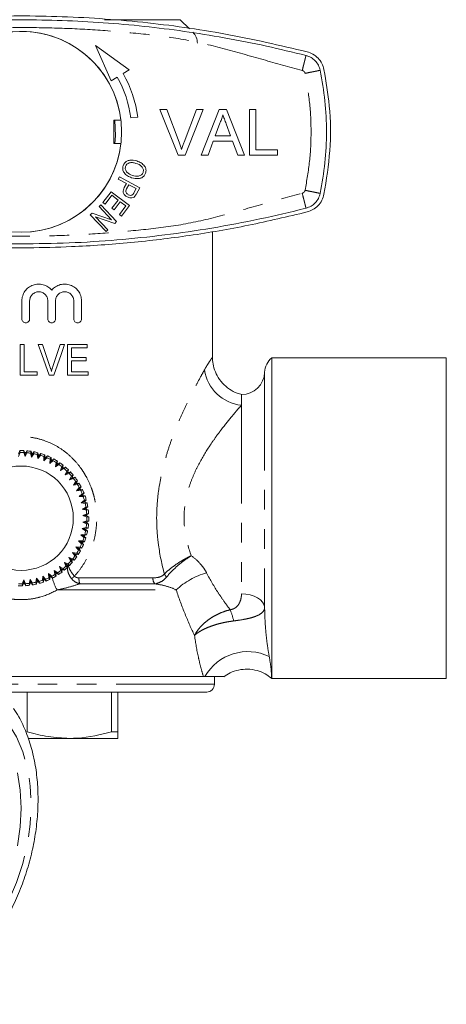
# Model space of a CAD drawing. Units: millimetres. Extents: x 127 to 249, y 12 to 280.
# Drawn here: x 221 to 249, y 13 to 77 of the extents above; entities that cross this region are included whole.
import ezdxf

# ---------------------------------------------------------------- set-up
doc = ezdxf.new("R2010")
doc.units = ezdxf.units.MM
doc.linetypes.add('PHANTOM', pattern=[12.7, 6.35, -1.27, 1.27, -1.27, 1.27, -1.27])

msp = doc.modelspace()

# ---------------------------------------------------------------- linework, layer by layer
at = {"color": 8, "linetype": 'PHANTOM', "lineweight": 0}
for p, q in [((231.433, 76.83), (226.53, 76.83)), ((236.89, 54.018), (236.89, 38.798)), ((235.391, 51.883), (235.391, 39.682)), ((222.333, 48.667), (222.243, 48.679)), ((223.54, 48.097), (223.459, 48.138)), ((224.505, 47.182), (224.444, 47.242)), ((225.28, 45.587), (225.264, 45.734)), ((224.402, 41.804), (224.461, 41.87)), ((222.992, 40.749), (223.074, 40.778)), ((221.72, 40.362), (221.808, 40.363)), ((224.879, 40.713), (229.659, 40.713)), ((224.935, 40.322), (229.788, 40.322)), ((223.465, 39.932), (231.168, 39.932)), ((233.64, 33.822), (219.308, 33.822))]:
    msp.add_line(p, q, dxfattribs=at)
at = {"color": 7, "linetype": 'Continuous', "lineweight": 15}
for p, q in [((232.034, 76.228), (231.433, 76.83)), ((228.132, 73.576), (225.942, 75.17)), ((225.942, 75.17), (226.964, 72.871)), ((227.741, 73.34), (228.132, 73.576)), ((226.964, 72.871), (227.355, 73.107)), ((230.105, 71.01), (230.554, 71.01)), ((231.29, 68.072), (230.105, 71.01)), ((230.554, 71.01), (231.354, 68.905)), ((231.674, 68.905), (232.475, 71.01)), ((232.924, 71.01), (231.739, 68.072)), ((232.475, 71.01), (232.924, 71.01)), ((232.789, 68.072), (233.955, 71.01)), ((233.955, 71.01), (234.423, 71.01)), ((234.423, 71.01), (235.589, 68.072)), ((235.903, 71.01), (236.317, 71.01)), ((235.903, 68.072), (235.903, 71.01)), ((236.317, 71.01), (236.317, 68.411)), ((227.597, 70.323), (227.14, 70.323)), ((227.14, 70.323), (227.14, 68.823)), ((228.234, 70.47), (228.68, 70.527)), ((233.988, 70.129), (233.688, 69.315)), ((234.691, 69.315), (234.405, 70.087)), ((227.14, 68.823), (227.597, 68.823)), ((233.563, 68.976), (233.229, 68.072)), ((234.815, 68.976), (233.563, 68.976)), ((233.688, 69.315), (234.691, 69.315)), ((235.15, 68.072), (234.815, 68.976)), ((236.317, 68.411), (237.711, 68.411)), ((237.711, 68.411), (237.711, 68.072)), ((231.739, 68.072), (231.29, 68.072)), ((233.229, 68.072), (232.789, 68.072)), ((235.589, 68.072), (235.15, 68.072)), ((237.711, 68.072), (235.903, 68.072)), ((227.42, 66.518), (227.494, 66.656)), ((227.955, 66.233), (227.42, 66.518)), ((227.494, 66.656), (228.809, 65.954)), ((226.424, 64.99), (226.959, 65.698)), ((226.959, 65.698), (228.15, 64.798)), ((227.811, 65.964), (227.955, 66.233)), ((228.11, 66.15), (227.965, 65.879)), ((228.58, 65.899), (228.11, 66.15)), ((228.437, 65.631), (228.58, 65.899)), ((228.809, 65.954), (228.598, 65.56)), ((226.564, 64.884), (226.424, 64.99)), ((227.005, 65.466), (226.564, 64.884)), ((227.41, 65.16), (227.005, 65.466)), ((227.013, 64.636), (227.41, 65.16)), ((227.55, 65.054), (227.153, 64.53)), ((227.914, 64.778), (227.55, 65.054)), ((226.178, 64.738), (226.286, 64.841)), ((226.987, 63.889), (226.178, 64.738)), ((226.286, 64.841), (227.315, 63.76)), ((227.153, 64.53), (227.013, 64.636)), ((227.491, 64.218), (227.914, 64.778)), ((228.15, 64.798), (227.631, 64.112)), ((225.613, 64.2), (225.729, 64.311)), ((226.642, 63.12), (225.613, 64.2)), ((225.729, 64.311), (226.987, 63.889)), ((225.943, 64.071), (226.751, 63.223)), ((227.199, 63.65), (225.943, 64.071)), ((227.315, 63.76), (227.199, 63.65)), ((227.631, 64.112), (227.491, 64.218)), ((226.751, 63.223), (226.642, 63.12)), ((233.515, 54.976), (233.515, 63.125)), ((221.188, 57.468), (221.188, 58.633)), ((221.689, 58.633), (221.689, 57.468)), ((222.865, 57.468), (222.865, 58.633)), ((223.366, 58.633), (223.366, 57.468)), ((224.542, 57.468), (224.542, 58.633)), ((225.043, 58.633), (225.043, 57.468)), ((221.339, 55.822), (221.083, 55.822)), ((221.083, 55.822), (221.083, 53.822)), ((221.339, 54.053), (221.339, 55.822)), ((222.519, 55.822), (222.24, 55.822)), ((223.952, 55.822), (223.673, 55.822)), ((224.134, 55.822), (224.134, 53.822)), ((225.416, 55.822), (224.134, 55.822)), ((224.391, 55.592), (225.416, 55.592)), ((224.391, 54.976), (224.391, 55.592)), ((225.416, 55.592), (225.416, 55.822)), ((225.339, 54.976), (224.391, 54.976)), ((225.339, 54.745), (225.339, 54.976)), ((248.64, 54.947), (237.357, 54.947)), ((237.357, 34.197), (237.357, 54.947)), ((248.64, 54.947), (248.64, 34.197)), ((224.391, 54.745), (225.339, 54.745)), ((224.391, 54.053), (224.391, 54.745)), ((221.083, 53.822), (222.186, 53.822)), ((222.186, 54.053), (221.339, 54.053)), ((222.186, 53.822), (222.186, 54.053)), ((222.957, 53.822), (223.261, 53.822)), ((224.134, 53.822), (225.468, 53.822)), ((225.468, 54.053), (224.391, 54.053)), ((225.468, 53.822), (225.468, 54.053)), ((235.391, 52.572), (235.391, 51.883)), ((221.05, 48.946), (220.967, 48.719)), ((220.973, 48.569), (221.066, 48.822)), ((221.066, 48.822), (221.05, 48.946)), ((221.323, 48.944), (221.305, 48.819)), ((221.305, 48.819), (221.392, 48.564)), ((221.401, 48.714), (221.323, 48.944)), ((221.452, 48.818), (221.364, 48.824)), ((221.392, 48.564), (221.51, 48.806)), ((221.392, 48.564), (221.401, 48.714)), ((221.508, 48.932), (221.401, 48.714)), ((221.51, 48.806), (221.508, 48.932)), ((221.779, 48.901), (221.748, 48.779)), ((221.748, 48.779), (221.808, 48.516)), ((221.833, 48.664), (221.779, 48.901)), ((221.894, 48.762), (221.807, 48.777)), ((221.808, 48.516), (221.951, 48.744)), ((221.808, 48.516), (221.833, 48.664)), ((221.962, 48.87), (221.833, 48.664)), ((221.951, 48.744), (221.962, 48.87)), ((222.228, 48.81), (222.184, 48.692)), ((222.184, 48.692), (222.216, 48.425)), ((222.216, 48.425), (222.383, 48.637)), ((222.216, 48.425), (222.257, 48.569)), ((222.257, 48.569), (222.228, 48.81)), ((222.328, 48.661), (222.243, 48.684)), ((222.406, 48.76), (222.257, 48.569)), ((222.383, 48.637), (222.406, 48.76)), ((222.665, 48.673), (222.609, 48.561)), ((222.609, 48.561), (222.613, 48.291)), ((222.613, 48.291), (222.801, 48.485)), ((222.613, 48.291), (222.668, 48.431)), ((222.668, 48.431), (222.665, 48.673)), ((222.749, 48.514), (222.667, 48.547)), ((222.837, 48.605), (222.668, 48.431)), ((222.801, 48.485), (222.837, 48.605)), ((223.085, 48.491), (223.018, 48.385)), ((223.063, 48.25), (223.085, 48.491)), ((223.018, 48.385), (222.994, 48.117)), ((222.994, 48.117), (223.2, 48.29)), ((222.994, 48.117), (223.063, 48.25)), ((223.249, 48.405), (223.063, 48.25)), ((223.152, 48.324), (223.074, 48.365)), ((223.2, 48.29), (223.249, 48.405)), ((223.406, 48.168), (223.354, 47.904)), ((223.354, 47.904), (223.578, 48.054)), ((223.354, 47.904), (223.437, 48.029)), ((223.484, 48.267), (223.406, 48.168)), ((223.437, 48.029), (223.484, 48.267)), ((223.638, 48.164), (223.437, 48.029)), ((223.533, 48.093), (223.46, 48.142)), ((223.578, 48.054), (223.638, 48.164)), ((223.769, 47.911), (223.69, 47.654)), ((223.857, 48.001), (223.769, 47.911)), ((223.786, 47.77), (223.857, 48.001)), ((224, 47.883), (223.786, 47.77)), ((223.888, 47.824), (223.82, 47.88)), ((223.928, 47.78), (224, 47.883)), ((223.69, 47.654), (223.928, 47.78)), ((223.69, 47.654), (223.786, 47.77)), ((224.104, 47.618), (223.998, 47.371)), ((223.998, 47.371), (224.106, 47.476)), ((223.998, 47.371), (224.248, 47.471)), ((224.201, 47.699), (224.104, 47.618)), ((224.106, 47.476), (224.201, 47.699)), ((224.331, 47.566), (224.106, 47.476)), ((224.213, 47.519), (224.151, 47.582)), ((224.248, 47.471), (224.331, 47.566)), ((224.406, 47.292), (224.275, 47.057)), ((224.275, 47.057), (224.393, 47.15)), ((224.393, 47.15), (224.511, 47.362)), ((224.626, 47.216), (224.393, 47.15)), ((224.511, 47.362), (224.406, 47.292)), ((224.504, 47.181), (224.449, 47.251)), ((224.534, 47.13), (224.626, 47.216)), ((224.275, 47.057), (224.534, 47.13)), ((224.673, 46.936), (224.518, 46.715)), ((224.518, 46.715), (224.644, 46.796)), ((224.518, 46.715), (224.783, 46.762)), ((224.644, 46.796), (224.784, 46.994)), ((224.883, 46.837), (224.644, 46.796)), ((224.784, 46.994), (224.673, 46.936)), ((224.9, 46.553), (224.723, 46.35)), ((224.783, 46.762), (224.883, 46.837)), ((224.858, 46.417), (225.017, 46.6)), ((225.017, 46.6), (224.9, 46.553)), ((224.723, 46.35), (224.858, 46.417)), ((224.723, 46.35), (224.992, 46.369)), ((225.1, 46.434), (224.858, 46.417)), ((225.087, 46.149), (224.889, 45.966)), ((224.889, 45.966), (225.03, 46.018)), ((224.889, 45.966), (225.159, 45.956)), ((224.973, 46.425), (224.934, 46.504)), ((224.992, 46.369), (225.1, 46.434)), ((225.03, 46.018), (225.208, 46.184)), ((225.272, 46.01), (225.03, 46.018)), ((225.208, 46.184), (225.087, 46.149)), ((225.159, 45.956), (225.272, 46.01)), ((225.23, 45.728), (225.015, 45.567)), ((225.015, 45.567), (225.16, 45.604)), ((225.015, 45.567), (225.281, 45.529)), ((225.328, 45.294), (225.097, 45.156)), ((225.16, 45.604), (225.354, 45.749)), ((225.4, 45.57), (225.16, 45.604)), ((225.354, 45.749), (225.23, 45.728)), ((225.246, 45.178), (225.454, 45.303)), ((225.275, 45.588), (225.253, 45.673)), ((225.281, 45.529), (225.4, 45.57)), ((225.454, 45.303), (225.328, 45.294)), ((225.097, 45.156), (225.246, 45.178)), ((225.097, 45.156), (225.358, 45.091)), ((225.381, 44.853), (225.137, 44.739)), ((225.137, 44.739), (225.287, 44.746)), ((225.137, 44.739), (225.389, 44.647)), ((225.481, 45.119), (225.246, 45.178)), ((225.287, 44.746), (225.506, 44.848)), ((225.514, 44.662), (225.287, 44.746)), ((225.358, 45.091), (225.481, 45.119)), ((225.506, 44.848), (225.381, 44.853)), ((225.389, 44.647), (225.514, 44.662)), ((225.395, 44.706), (225.392, 44.794)), ((225.347, 43.965), (225.084, 43.905)), ((225.387, 44.408), (225.132, 44.321)), ((225.132, 44.321), (225.374, 44.202)), ((225.132, 44.321), (225.282, 44.311)), ((225.282, 44.311), (225.511, 44.39)), ((225.5, 44.205), (225.282, 44.311)), ((225.468, 43.934), (225.347, 43.965)), ((225.374, 44.202), (225.5, 44.205)), ((225.386, 44.26), (225.392, 44.349)), ((225.511, 44.39), (225.387, 44.408)), ((225.26, 43.529), (224.993, 43.496)), ((224.993, 43.496), (225.205, 43.33)), ((224.993, 43.496), (225.137, 43.456)), ((225.084, 43.905), (225.312, 43.762)), ((225.084, 43.905), (225.232, 43.88)), ((225.137, 43.456), (225.378, 43.485)), ((225.328, 43.306), (225.137, 43.456)), ((225.205, 43.33), (225.328, 43.306)), ((225.228, 43.384), (225.252, 43.47)), ((225.232, 43.88), (225.468, 43.934)), ((225.437, 43.751), (225.232, 43.88)), ((225.378, 43.485), (225.26, 43.529)), ((225.312, 43.762), (225.437, 43.751)), ((225.33, 43.818), (225.345, 43.906)), ((224.953, 42.695), (224.685, 42.719)), ((224.685, 42.719), (224.857, 42.512)), ((224.685, 42.719), (224.818, 42.649)), ((225.128, 43.104), (224.859, 43.099)), ((224.859, 43.099), (225.052, 42.912)), ((224.859, 43.099), (224.999, 43.044)), ((225.059, 42.628), (224.953, 42.695)), ((224.999, 43.044), (225.241, 43.048)), ((225.173, 42.875), (224.999, 43.044)), ((225.052, 42.912), (225.173, 42.875)), ((225.082, 42.964), (225.114, 43.046)), ((225.241, 43.048), (225.128, 43.104)), ((224.736, 42.307), (224.472, 42.358)), ((224.472, 42.358), (224.622, 42.135)), ((224.472, 42.358), (224.596, 42.275)), ((224.732, 42.074), (224.596, 42.275)), ((224.596, 42.275), (224.834, 42.229)), ((224.622, 42.135), (224.732, 42.074)), ((224.661, 42.179), (224.71, 42.253)), ((224.834, 42.229), (224.736, 42.307)), ((224.818, 42.649), (225.059, 42.628)), ((224.973, 42.463), (224.818, 42.649)), ((224.857, 42.512), (224.973, 42.463)), ((224.892, 42.56), (224.933, 42.639)), ((223.86, 41.306), (223.624, 41.437)), ((223.624, 41.437), (223.698, 41.178)), ((223.624, 41.437), (223.717, 41.32)), ((224.186, 41.608), (223.938, 41.714)), ((223.938, 41.714), (224.039, 41.464)), ((223.938, 41.714), (224.043, 41.607)), ((224.039, 41.464), (224.134, 41.382)), ((224.134, 41.382), (224.043, 41.607)), ((224.043, 41.607), (224.266, 41.512)), ((224.087, 41.499), (224.15, 41.562)), ((224.095, 41.478), (224.171, 41.552)), ((224.266, 41.512), (224.186, 41.608)), ((224.479, 41.943), (224.222, 42.022)), ((224.222, 42.022), (224.348, 41.784)), ((224.222, 42.022), (224.337, 41.927)), ((224.337, 41.927), (224.569, 41.855)), ((224.451, 41.712), (224.337, 41.927)), ((224.348, 41.784), (224.451, 41.712)), ((224.392, 41.824), (224.448, 41.893)), ((224.569, 41.855), (224.479, 41.943)), ((222.534, 40.823), (222.524, 40.554)), ((222.717, 40.626), (222.534, 40.823)), ((222.534, 40.823), (222.586, 40.683)), ((223.121, 40.812), (222.918, 40.989)), ((222.918, 40.989), (222.936, 40.721)), ((222.918, 40.989), (222.985, 40.855)), ((222.985, 40.855), (223.168, 40.696)), ((223.001, 40.613), (222.985, 40.855)), ((222.993, 40.739), (223.072, 40.779)), ((223.168, 40.696), (223.121, 40.812)), ((223.503, 41.04), (223.283, 41.195)), ((223.283, 41.195), (223.329, 40.93)), ((223.283, 41.195), (223.363, 41.068)), ((223.329, 40.93), (223.405, 40.829)), ((223.405, 40.829), (223.363, 41.068)), ((223.363, 41.068), (223.562, 40.929)), ((223.383, 40.954), (223.458, 41.002)), ((223.385, 40.945), (223.466, 40.996)), ((223.562, 40.929), (223.503, 41.04)), ((223.698, 41.178), (223.784, 41.087)), ((223.717, 41.32), (223.929, 41.202)), ((223.784, 41.087), (223.717, 41.32)), ((223.749, 41.208), (223.819, 41.263)), ((223.753, 41.194), (223.83, 41.257)), ((223.929, 41.202), (223.86, 41.306)), ((221.307, 40.576), (221.215, 40.323)), ((221.215, 40.323), (221.23, 40.198)), ((221.23, 40.198), (221.313, 40.426)), ((221.274, 40.317), (221.362, 40.321)), ((221.42, 40.332), (221.307, 40.576)), ((221.307, 40.576), (221.313, 40.426)), ((221.313, 40.426), (221.415, 40.206)), ((221.415, 40.206), (221.42, 40.332)), ((221.724, 40.615), (221.658, 40.354)), ((221.658, 40.354), (221.687, 40.232)), ((221.687, 40.232), (221.746, 40.467)), ((221.718, 40.355), (221.805, 40.367)), ((221.862, 40.384), (221.724, 40.615)), ((221.724, 40.615), (221.746, 40.467)), ((221.746, 40.467), (221.87, 40.259)), ((221.87, 40.259), (221.862, 40.384)), ((222.134, 40.698), (222.096, 40.431)), ((222.096, 40.431), (222.137, 40.313)), ((222.296, 40.483), (222.134, 40.698)), ((222.134, 40.698), (222.172, 40.553)), ((222.137, 40.313), (222.172, 40.553)), ((222.155, 40.438), (222.241, 40.46)), ((222.172, 40.553), (222.317, 40.359)), ((222.317, 40.359), (222.296, 40.483)), ((222.524, 40.554), (222.577, 40.44)), ((222.577, 40.44), (222.586, 40.683)), ((222.582, 40.567), (222.665, 40.598)), ((222.586, 40.683), (222.751, 40.505)), ((222.751, 40.505), (222.717, 40.626)), ((222.936, 40.721), (223.001, 40.613)), ((218.837, 34.322), (232.93, 34.322)), ((233.64, 34.322), (233.168, 34.322)), ((233.64, 33.822), (233.64, 34.322)), ((237.357, 34.197), (248.64, 34.197)), ((233.14, 33.322), (219.791, 33.322)), ((221.535, 33.322), (221.535, 30.755)), ((226.995, 30.755), (226.995, 33.322)), ((227.39, 33.322), (227.39, 30.755)), ((227.39, 30.755), (226.995, 30.755)), ((224.265, 30.322), (221.593, 30.322)), ((227.39, 30.322), (224.265, 30.322))]:
    msp.add_line(p, q, dxfattribs=at)
at = {"color": 7, "linetype": 'Continuous', "lineweight": 15, "flags": 128}
for points in [[(227.206, 68.823), (227.247, 69.313), (227.206, 70.323)], [(222.24, 55.822), (222.479, 55.154), (222.719, 54.487), (222.957, 53.822)], [(222.999, 54.389), (222.759, 55.105), (222.519, 55.822)], [(223.673, 55.822), (223.433, 55.107), (223.192, 54.389)], [(223.261, 53.822), (223.492, 54.492), (223.723, 55.158), (223.952, 55.822)], [(224.759, 46.816), (224.753, 46.824), (224.711, 46.89)], [(225.146, 46.014), (225.132, 46.051), (225.115, 46.097)], [(225.358, 45.15), (225.348, 45.217), (225.345, 45.238)], [(220.899, 28.089), (221.086, 26.983), (221.149, 25.811), (221.086, 24.596), (220.899, 23.362)]]:
    msp.add_lwpolyline(points, dxfattribs=at)
at = {"color": 8, "linetype": 'PHANTOM', "lineweight": 0, "flags": 128}
for points in [[(235.391, 39.682), (235.677, 39.665), (235.953, 39.615), (236.207, 39.534), (236.432, 39.425), (236.619, 39.292), (236.761, 39.139), (236.852, 38.972), (236.89, 38.798)], [(211.148, 14.222), (210.376, 14.644), (209.678, 15.219), (209.066, 15.937), (208.55, 16.786), (208.139, 17.752), (207.841, 18.819), (207.66, 19.967), (207.599, 21.177), (207.66, 22.429), (207.841, 23.701), (208.139, 24.971), (208.55, 26.218), (209.066, 27.42), (209.678, 28.557), (210.376, 29.61), (211.148, 30.559), (211.98, 31.39), (212.859, 32.087), (213.77, 32.639), (214.696, 33.036), (215.623, 33.273), (216.533, 33.343), (217.412, 33.247), (218.245, 32.987), (219.017, 32.565), (219.715, 31.99), (220.327, 31.272), (220.843, 30.423), (221.253, 29.457), (221.552, 28.39), (221.733, 27.242), (221.794, 26.032), (221.733, 24.78), (221.552, 23.508), (221.253, 22.238), (220.843, 20.991), (220.327, 19.789), (219.715, 18.652), (219.017, 17.599), (218.245, 16.65), (217.412, 15.819), (216.533, 15.122), (215.623, 14.57), (214.696, 14.173), (213.77, 13.936), (212.859, 13.866), (211.98, 13.962), (211.148, 14.222)]]:
    msp.add_lwpolyline(points, dxfattribs=at)
at = {"color": 7, "linetype": 'Continuous', "lineweight": 15}
for centre, radius in [((221.14, 69.572), 6.5), ((221.14, 44.572), 3.375)]:
    msp.add_circle(centre, radius, dxfattribs=at)
for centre, radius, start, end in [((221.14, 69.572), 6.5, 6.62893, 134.78276), ((231.54, 75.308), 1, 0, 45), ((221.14, 69.572), 7.6, 7.2155, 29.71727), ((221.14, 69.572), 7.15, 7.2155, 29.62947), ((221.14, 69.572), 6.5, 186.62893, 353.37732), ((238.139, 53.972), 1.25, 128.73942, 177.91606), ((235.391, 54.072), 1.5, 270, 357.91606), ((221.14, 44.572), 4.375, 87.6076, 91.17702), ((221.14, 44.572), 4.25, 87.78151, 91.00311), ((221.14, 44.572), 4.375, 81.6076, 85.17702), ((221.14, 44.572), 4.25, 81.78151, 85.00311), ((221.14, 44.572), 4.25, 75.78151, 79.00311), ((221.14, 44.572), 4.375, 75.6076, 79.17702), ((221.14, 44.572), 4.25, 69.78151, 73.00311), ((221.14, 44.572), 4.375, 69.6076, 73.17702), ((221.14, 44.572), 4.25, 63.78151, 67.00311), ((221.14, 44.572), 4.375, 63.6076, 67.17702), ((221.14, 44.572), 4.25, 57.78151, 61.00311), ((221.14, 44.572), 4.375, 57.6076, 61.17702), ((221.14, 44.572), 4.25, 51.78151, 55.00311), ((221.14, 44.572), 4.375, 51.6076, 55.17702), ((221.14, 44.572), 4.375, 45.6076, 49.17702), ((221.14, 44.572), 4.25, 45.78151, 49.00311), ((221.14, 44.572), 4.25, 39.78151, 43.00311), ((221.14, 44.572), 4.375, 39.6076, 43.17702), ((221.14, 44.572), 4.375, 33.6076, 37.17702), ((221.14, 44.572), 4.25, 33.78151, 37.00311), ((221.14, 44.572), 4.25, 27.78151, 31.00311), ((221.14, 44.572), 4.375, 27.6076, 31.17702), ((221.14, 44.572), 4.25, 21.78151, 25.00311), ((221.14, 44.572), 4.375, 21.6076, 25.17702), ((221.14, 44.572), 4.25, 15.78151, 19.00311), ((221.14, 44.572), 4.375, 15.6076, 19.17702), ((221.14, 44.572), 4.25, 9.78151, 13.00311), ((221.14, 44.572), 4.375, 9.6076, 13.17702), ((221.14, 44.572), 4.25, 3.78151, 7.00311), ((221.14, 44.572), 4.25, 357.78151, 1.00311), ((221.14, 44.572), 4.375, 3.6076, 7.17702), ((221.14, 44.572), 4.375, 357.6076, 1.17702), ((221.14, 44.572), 4.25, 351.78151, 355.00311), ((221.14, 44.572), 4.375, 351.6076, 355.17702), ((221.14, 44.572), 4.25, 339.78151, 343.00311), ((221.14, 44.572), 4.25, 345.78151, 349.00311), ((221.14, 44.572), 4.375, 345.6076, 349.17702), ((221.14, 44.572), 4.25, 333.78151, 337.00311), ((221.14, 44.572), 4.375, 333.6076, 337.17702), ((221.14, 44.572), 4.375, 339.6076, 343.17702), ((221.14, 44.572), 4.25, 321.78151, 325.00311), ((221.14, 44.572), 4.375, 321.6076, 325.17702), ((221.14, 44.572), 4.25, 327.78151, 331.00311), ((221.14, 44.572), 4.375, 327.6076, 331.17702), ((221.14, 44.572), 4.25, 309.78151, 313.00311), ((221.14, 44.572), 4.25, 315.78151, 319.00311), ((221.14, 44.572), 4.375, 315.6076, 319.17702), ((221.14, 44.572), 4.25, 297.78151, 301.00311), ((221.14, 44.572), 4.375, 297.6076, 301.17702), ((221.14, 44.572), 4.25, 303.78151, 307.00311), ((221.14, 44.572), 4.375, 303.6076, 307.17702), ((221.14, 44.572), 4.375, 309.6076, 313.17702), ((221.14, 44.572), 4.375, 267.6076, 271.17702), ((221.14, 44.572), 4.25, 267.78151, 271.00311), ((221.14, 44.572), 4.375, 273.6076, 277.17702), ((221.14, 44.572), 4.25, 273.78151, 277.00311), ((221.14, 44.572), 4.25, 279.78151, 283.00311), ((221.14, 44.572), 4.375, 279.6076, 283.17702), ((221.14, 44.572), 4.25, 285.78151, 289.00311), ((221.14, 44.572), 4.375, 285.6076, 289.17702), ((221.14, 44.572), 4.25, 291.78151, 295.00311), ((221.14, 44.572), 4.375, 291.6076, 295.17702), ((233.14, 33.822), 0.5, 270, 0), ((238.139, 35.172), 1.25, 229.36595, 231.26058)]:
    msp.add_arc(centre, radius, start, end, dxfattribs=at)
at = {"color": 8, "linetype": 'PHANTOM', "lineweight": 0}
for centre, radius, start, end in [((235.681, 54.585), 2.717, 188.82025, 263.88406), ((225.796, 39.481), 1.811, 131.96408, 139.8719), ((231.066, 41.282), 0.734, 205.89982, 225.04134), ((234.494, 36.314), 4.915, 106.06931, 132.59642), ((226.076, 41.422), 3.006, 193.80582, 209.71648), ((226.057, 40.685), 1.179, 178.62882, 197.88584), ((230.264, 40.696), 0.606, 178.45428, 218.14348), ((230.221, 36.855), 4.788, 12.89928, 21.9532), ((235.792, 32.769), 3.169, 63.81711, 150.64331)]:
    msp.add_arc(centre, radius, start, end, dxfattribs=at)
at = {"color": 7, "linetype": 'Continuous', "lineweight": 15}
for points, knots in [([(239.63, 74.758), (237.879, 75.164), (234.377, 75.978), (228.962, 76.726), (223.454, 77.106), (218.455, 77.074), (214.049, 76.77), (210.224, 76.305), (206.413, 75.655), (203.905, 75.057), (202.651, 74.758)], [0, 0, 0, 0, 0.1448, 0.289596, 0.438272, 0.586946, 0.689536, 0.792126, 0.896062, 1, 1, 1, 1]), ([(202.712, 74.515), (203.709, 74.756), (205.733, 75.246), (208.776, 75.813), (211.86, 76.266), (214.939, 76.585), (218.037, 76.785), (220.106, 76.81), (221.14, 76.822)], [0, 0, 0, 0, 0.165134, 0.33526, 0.500396, 0.666931, 0.833465, 1, 1, 1, 1]), ([(221.14, 76.822), (222.027, 76.813), (223.8, 76.795), (226.457, 76.648), (229.085, 76.415), (231.697, 76.089), (234.331, 75.665), (236.958, 75.151), (238.715, 74.723), (239.568, 74.515)], [0, 0, 0, 0, 0.142741, 0.285481, 0.428222, 0.567569, 0.708889, 0.858578, 1, 1, 1, 1]), ([(240.729, 73.606), (240.69, 73.741), (240.611, 74.011), (240.357, 74.352), (240.028, 74.621), (239.762, 74.712), (239.63, 74.758)], [0, 0, 0, 0, 0.2495053, 0.4993547, 0.7493675, 1, 1, 1, 1]), ([(239.568, 74.515), (239.679, 74.477), (239.9, 74.402), (240.174, 74.177), (240.386, 73.893), (240.451, 73.668), (240.484, 73.556)], [0, 0, 0, 0, 0.25, 0.5, 0.75, 1, 1, 1, 1]), ([(240.729, 65.538), (240.881, 66.474), (241.187, 68.366), (241.153, 71.091), (240.861, 72.826), (240.729, 73.606)], [0, 0, 0, 0, 0.350074, 0.707608, 1, 1, 1, 1]), ([(234.189, 70.671), (234.161, 70.566), (234.111, 70.379), (234.026, 70.205), (233.988, 70.129)], [0, 0, 0, 0, 0.559915, 1, 1, 1, 1]), ([(234.405, 70.087), (234.365, 70.196), (234.292, 70.391), (234.221, 70.586), (234.189, 70.671)], [0, 0, 0, 0, 0.560003, 1, 1, 1, 1]), ([(231.354, 68.905), (231.387, 68.817), (231.445, 68.66), (231.494, 68.501), (231.515, 68.43)], [0, 0, 0, 0, 0.559998, 1, 1, 1, 1]), ([(231.515, 68.43), (231.542, 68.52), (231.59, 68.679), (231.649, 68.836), (231.674, 68.905)], [0, 0, 0, 0, 0.559972, 1, 1, 1, 1]), ([(227.731, 67.382), (227.758, 67.442), (227.813, 67.562), (227.977, 67.68), (228.251, 67.768), (228.469, 67.72), (228.622, 67.687)], [0, 0, 0, 0, 0.18675, 0.37369, 0.560914, 1, 1, 1, 1]), ([(228.568, 67.534), (228.497, 67.554), (228.354, 67.593), (228.147, 67.576), (227.97, 67.488), (227.918, 67.383), (227.891, 67.33)], [0, 0, 0, 0, 0.281188, 0.561211, 0.780995, 1, 1, 1, 1]), ([(228.622, 67.687), (228.717, 67.65), (228.908, 67.577), (229.123, 67.385), (229.24, 67.137), (229.208, 66.978), (229.192, 66.898)], [0, 0, 0, 0, 0.281114, 0.560973, 0.780637, 1, 1, 1, 1]), ([(228.281, 66.601), (228.188, 66.638), (228.003, 66.713), (227.793, 66.903), (227.689, 67.149), (227.717, 67.304), (227.731, 67.382)], [0, 0, 0, 0, 0.280998, 0.561029, 0.780636, 1, 1, 1, 1]), ([(227.891, 67.33), (227.883, 67.297), (227.867, 67.231), (227.885, 67.096), (228.013, 66.885), (228.205, 66.807), (228.333, 66.755)], [0, 0, 0, 0, 0.1256407, 0.2512347, 0.5010701, 1, 1, 1, 1]), ([(228.333, 66.755), (228.466, 66.721), (228.666, 66.67), (228.895, 66.76), (228.992, 66.857), (229.018, 66.919), (229.031, 66.95)], [0, 0, 0, 0, 0.499279, 0.748845, 0.874417, 1, 1, 1, 1]), ([(229.031, 66.95), (229.04, 66.984), (229.056, 67.053), (229.035, 67.192), (228.905, 67.411), (228.703, 67.484), (228.568, 67.534)], [0, 0, 0, 0, 0.125558, 0.25108, 0.500533, 1, 1, 1, 1]), ([(229.192, 66.898), (229.164, 66.837), (229.108, 66.715), (228.94, 66.595), (228.658, 66.512), (228.436, 66.564), (228.281, 66.601)], [0, 0, 0, 0, 0.186694, 0.37355, 0.560708, 1, 1, 1, 1]), ([(228.002, 65.359), (227.945, 65.395), (227.831, 65.469), (227.727, 65.64), (227.742, 65.82), (227.788, 65.916), (227.811, 65.964)], [0, 0, 0, 0, 0.280512, 0.559306, 0.778959, 1, 1, 1, 1]), ([(227.965, 65.879), (227.947, 65.841), (227.91, 65.766), (227.919, 65.642), (227.988, 65.556), (228.045, 65.521), (228.073, 65.504)], [0, 0, 0, 0, 0.2812509, 0.5585201, 0.7788175, 1, 1, 1, 1]), ([(228.356, 65.508), (228.373, 65.53), (228.403, 65.569), (228.426, 65.612), (228.437, 65.631)], [0, 0, 0, 0, 0.559507, 1, 1, 1, 1]), ([(228.5, 65.407), (228.463, 65.372), (228.388, 65.301), (228.198, 65.279), (228.076, 65.328), (228.002, 65.359)], [0, 0, 0, 0, 0.279796, 0.559741, 1, 1, 1, 1]), ([(228.073, 65.504), (228.126, 65.483), (228.2, 65.454), (228.302, 65.47), (228.338, 65.496), (228.356, 65.508)], [0, 0, 0, 0, 0.558334, 0.779433, 1, 1, 1, 1]), ([(228.598, 65.56), (228.582, 65.53), (228.553, 65.477), (228.516, 65.428), (228.5, 65.407)], [0, 0, 0, 0, 0.560129, 1, 1, 1, 1]), ([(240.484, 65.589), (240.451, 65.476), (240.386, 65.252), (240.174, 64.968), (239.9, 64.743), (239.679, 64.667), (239.568, 64.63)], [0, 0, 0, 0, 0.25, 0.5, 0.75, 1, 1, 1, 1]), ([(239.63, 64.387), (239.762, 64.432), (240.026, 64.523), (240.355, 64.791), (240.61, 65.132), (240.689, 65.403), (240.729, 65.538)], [0, 0, 0, 0, 0.249556, 0.499436, 0.749463, 1, 1, 1, 1]), ([(202.651, 64.387), (204.401, 63.981), (207.903, 63.167), (213.318, 62.418), (218.826, 62.039), (223.825, 62.071), (228.231, 62.375), (232.057, 62.84), (235.867, 63.49), (238.375, 64.088), (239.63, 64.387)], [0, 0, 0, 0, 0.1448, 0.289596, 0.438272, 0.586946, 0.689536, 0.792126, 0.896062, 1, 1, 1, 1]), ([(221.14, 62.322), (220.253, 62.332), (218.48, 62.35), (215.823, 62.497), (213.195, 62.73), (210.583, 63.056), (207.949, 63.48), (205.323, 63.994), (203.566, 64.422), (202.712, 64.63)], [0, 0, 0, 0, 0.142741, 0.285481, 0.428222, 0.567569, 0.708889, 0.858578, 1, 1, 1, 1]), ([(239.568, 64.63), (238.571, 64.389), (236.547, 63.899), (233.504, 63.332), (230.42, 62.878), (227.341, 62.56), (224.243, 62.36), (222.175, 62.335), (221.14, 62.322)], [0, 0, 0, 0, 0.1651337, 0.3352599, 0.500396, 0.6669307, 0.8334653, 1, 1, 1, 1]), ([(221.188, 58.633), (221.188, 58.745), (221.205, 58.855), (221.273, 59.068), (221.322, 59.169), (221.419, 59.305), (221.455, 59.349), (221.532, 59.429), (221.573, 59.466), (221.662, 59.533), (221.709, 59.564), (221.807, 59.617), (221.858, 59.639), (222.015, 59.695), (222.126, 59.717), (222.347, 59.725), (222.459, 59.712), (222.672, 59.654), (222.775, 59.607), (222.96, 59.488), (223.044, 59.414), (223.115, 59.328)], [0, 0, 0, 0, 0.125, 0.125, 0.25, 0.25, 0.3125, 0.3125, 0.375, 0.375, 0.4375, 0.4375, 0.5, 0.5, 0.625, 0.625, 0.75, 0.75, 0.875, 0.875, 1, 1, 1, 1]), ([(223.115, 59.328), (223.188, 59.415), (223.272, 59.489), (223.461, 59.61), (223.563, 59.655), (223.724, 59.699), (223.779, 59.709), (223.889, 59.721), (223.944, 59.723), (224.053, 59.719), (224.109, 59.712), (224.217, 59.691), (224.269, 59.677), (224.424, 59.621), (224.522, 59.568), (224.697, 59.436), (224.776, 59.355), (224.873, 59.22), (224.901, 59.173), (224.952, 59.073), (224.973, 59.02), (225.025, 58.859), (225.043, 58.747), (225.043, 58.633)], [0, 0, 0, 0, 0.125, 0.125, 0.25, 0.25, 0.3125, 0.3125, 0.375, 0.375, 0.4375, 0.4375, 0.5, 0.5, 0.625, 0.625, 0.75, 0.75, 0.8125, 0.8125, 0.875, 0.875, 1, 1, 1, 1]), ([(222.865, 58.633), (222.865, 58.711), (222.85, 58.787), (222.79, 58.93), (222.747, 58.995), (222.638, 59.103), (222.573, 59.147), (222.432, 59.205), (222.355, 59.221), (222.202, 59.221), (222.125, 59.206), (221.982, 59.147), (221.917, 59.104), (221.807, 58.995), (221.764, 58.93), (221.704, 58.787), (221.689, 58.711), (221.689, 58.633)], [0, 0, 0, 0, 0.125, 0.125, 0.25, 0.25, 0.375, 0.375, 0.5, 0.5, 0.625, 0.625, 0.75, 0.75, 0.875, 0.875, 1, 1, 1, 1]), ([(224.542, 58.633), (224.542, 58.712), (224.526, 58.789), (224.466, 58.932), (224.422, 58.997), (224.313, 59.105), (224.248, 59.148), (224.108, 59.205), (224.032, 59.221), (223.881, 59.221), (223.805, 59.207), (223.662, 59.149), (223.597, 59.107), (223.486, 58.998), (223.442, 58.933), (223.382, 58.789), (223.366, 58.712), (223.366, 58.633)], [0, 0, 0, 0, 0.125, 0.125, 0.25, 0.25, 0.375, 0.375, 0.5, 0.5, 0.625, 0.625, 0.75, 0.75, 0.875, 0.875, 1, 1, 1, 1]), ([(221.689, 57.468), (221.689, 57.401), (221.662, 57.337), (221.569, 57.244), (221.504, 57.217), (221.373, 57.217), (221.308, 57.244), (221.215, 57.337), (221.188, 57.401), (221.188, 57.468)], [0, 0, 0, 0, 0.25, 0.25, 0.5, 0.5, 0.75, 0.75, 1, 1, 1, 1]), ([(223.366, 57.468), (223.366, 57.401), (223.338, 57.336), (223.246, 57.244), (223.181, 57.217), (223.051, 57.217), (222.986, 57.243), (222.892, 57.336), (222.865, 57.401), (222.865, 57.468)], [0, 0, 0, 0, 0.25, 0.25, 0.5, 0.5, 0.75, 0.75, 1, 1, 1, 1]), ([(225.043, 57.468), (225.043, 57.4), (225.014, 57.334), (224.921, 57.243), (224.857, 57.217), (224.729, 57.217), (224.665, 57.242), (224.57, 57.334), (224.542, 57.4), (224.542, 57.468)], [0, 0, 0, 0, 0.25, 0.25, 0.5, 0.5, 0.75, 0.75, 1, 1, 1, 1]), ([(235.415, 52.582), (235.316, 52.604), (235.029, 52.669), (234.595, 52.913), (234.145, 53.297), (233.806, 53.773), (233.603, 54.281), (233.516, 54.685), (233.523, 54.912), (233.525, 54.975)], [0, 0, 0, 0, 0.092354, 0.267648, 0.445888, 0.629005, 0.793128, 0.942434, 1, 1, 1, 1]), ([(223.096, 54.066), (223.082, 54.12), (223.066, 54.174), (223.05, 54.228), (223.042, 54.255), (223.034, 54.282), (223.025, 54.309), (223.017, 54.336), (223.008, 54.362), (222.999, 54.389)], [0, 0, 0, 0, 0.0003373288, 0.0003373288, 0.0003373288, 0.0005061718, 0.0005061718, 0.0005061718, 0.000675066, 0.000675066, 0.000675066, 0.000675066]), ([(223.192, 54.389), (223.174, 54.336), (223.157, 54.282), (223.141, 54.229), (223.133, 54.202), (223.125, 54.175), (223.118, 54.147), (223.11, 54.12), (223.103, 54.093), (223.096, 54.066)], [0, 0, 0, 0, 0.0003370495, 0.0003370495, 0.0003370495, 0.000505731, 0.000505731, 0.000505731, 0.0006744561, 0.0006744561, 0.0006744561, 0.0006744561]), ([(234.241, 34.309), (234.378, 34.4), (234.673, 34.598), (235.204, 34.769), (235.799, 34.827), (236.388, 34.736), (236.913, 34.53), (237.193, 34.32), (237.324, 34.222)], [0, 0, 0, 0, 0.148372, 0.320219, 0.496297, 0.68483, 0.852827, 1, 1, 1, 1]), ([(233.03, 34.322), (233.247, 34.322), (233.684, 34.322), (234.085, 34.322), (234.276, 34.322), (234.239, 34.322), (234.232, 34.322)], [0, 0, 0, 0, 0.333288, 0.670636, 0.944996, 1, 1, 1, 1]), ([(214.086, 13.116), (214.35, 13.209), (214.948, 13.421), (215.853, 13.918), (216.796, 14.571), (217.697, 15.357), (218.544, 16.259), (219.325, 17.264), (220.03, 18.357), (220.649, 19.524), (221.176, 20.749), (221.604, 22.016), (221.928, 23.31), (222.142, 24.614), (222.244, 25.911), (222.23, 27.187), (222.099, 28.423), (221.851, 29.607), (221.481, 30.713), (221.078, 31.607), (220.755, 32.084), (220.636, 32.259)], [0, 0, 0, 0, 0.042029, 0.09522, 0.149038, 0.20327, 0.257717, 0.312222, 0.366704, 0.421146, 0.475559, 0.529971, 0.584416, 0.638919, 0.693518, 0.748241, 0.803104, 0.858087, 0.913097, 0.967952, 1, 1, 1, 1]), ([(221.535, 30.755), (221.981, 30.633), (222.879, 30.387), (223.801, 30.344), (224.265, 30.322)], [0, 0, 0, 0, 0.496204, 1, 1, 1, 1]), ([(224.265, 30.322), (224.443, 30.326), (225.364, 30.342), (226.267, 30.571), (226.995, 30.755)], [0, 0, 0, 0, 0.193172, 1, 1, 1, 1]), ([(227.39, 30.755), (227.39, 30.593), (227.39, 30.357), (227.39, 30.331), (227.39, 30.322)], [0, 0, 0, 0, 0.68816, 1, 1, 1, 1])]:
    msp.add_open_spline(points, degree=3, knots=knots, dxfattribs=at)
at = {"color": 8, "linetype": 'PHANTOM', "lineweight": 0}
for points, knots in [([(239.322, 73.546), (238.476, 73.776), (236.762, 74.243), (234.218, 74.987), (231.644, 75.598), (229.038, 75.915), (226.422, 76.151), (223.783, 76.291), (221.14, 76.338), (218.498, 76.291), (215.859, 76.151), (213.242, 75.915), (210.636, 75.598), (208.062, 74.987), (205.518, 74.244), (203.804, 73.777), (202.959, 73.546)], [0, 0, 0, 0, 0.071117, 0.144183, 0.215183, 0.285554, 0.357022, 0.428474, 0.5, 0.571517, 0.642967, 0.71444, 0.784812, 0.855812, 0.928883, 1, 1, 1, 1]), ([(239.568, 74.515), (239.565, 74.502), (239.56, 74.482), (239.529, 74.362), (239.497, 74.237), (239.458, 74.081), (239.4, 73.856), (239.353, 73.668), (239.322, 73.546)], [0, 0, 0, 0, 0.239456, 0.36836, 0.499999, 0.631639, 0.760543, 1, 1, 1, 1]), ([(239.505, 73.354), (239.498, 73.377), (239.485, 73.422), (239.443, 73.478), (239.388, 73.524), (239.344, 73.539), (239.322, 73.546)], [0, 0, 0, 0, 0.250736, 0.499942, 0.7477, 1, 1, 1, 1]), ([(240.484, 73.556), (240.471, 73.553), (240.451, 73.549), (240.329, 73.524), (240.202, 73.498), (240.046, 73.466), (239.818, 73.419), (239.628, 73.38), (239.505, 73.354)], [0, 0, 0, 0, 0.239455, 0.36836, 0.499999, 0.631639, 0.760543, 1, 1, 1, 1]), ([(239.505, 65.791), (239.615, 66.416), (239.835, 67.667), (239.918, 69.572), (239.835, 71.478), (239.615, 72.729), (239.505, 73.354)], [0, 0, 0, 0, 0.250008, 0.5, 0.749974, 1, 1, 1, 1]), ([(239.322, 65.599), (239.344, 65.606), (239.388, 65.621), (239.443, 65.666), (239.485, 65.723), (239.498, 65.768), (239.505, 65.791)], [0, 0, 0, 0, 0.250733, 0.499939, 0.747696, 1, 1, 1, 1]), ([(240.484, 65.589), (240.471, 65.592), (240.451, 65.596), (240.329, 65.621), (240.202, 65.647), (240.046, 65.679), (239.818, 65.726), (239.628, 65.765), (239.505, 65.791)], [0, 0, 0, 0, 0.239455, 0.36836, 0.499999, 0.631639, 0.760543, 1, 1, 1, 1]), ([(202.959, 65.599), (203.804, 65.368), (205.518, 64.902), (208.062, 64.157), (210.636, 63.547), (213.242, 63.23), (215.859, 62.994), (218.498, 62.854), (221.14, 62.807), (223.782, 62.854), (226.421, 62.994), (229.038, 63.23), (231.644, 63.547), (234.218, 64.158), (236.762, 64.901), (238.476, 65.368), (239.322, 65.599)], [0, 0, 0, 0, 0.071117, 0.144183, 0.215183, 0.285554, 0.357022, 0.428474, 0.5, 0.571517, 0.642967, 0.71444, 0.784812, 0.855812, 0.928883, 1, 1, 1, 1]), ([(239.568, 64.63), (239.565, 64.642), (239.56, 64.662), (239.529, 64.783), (239.497, 64.908), (239.458, 65.064), (239.4, 65.289), (239.353, 65.477), (239.322, 65.599)], [0, 0, 0, 0, 0.239456, 0.36836, 0.499999, 0.631639, 0.760543, 1, 1, 1, 1]), ([(232.996, 54.168), (233.01, 54.193), (233.12, 54.388), (233.302, 54.683), (233.432, 54.875), (233.503, 54.977), (233.503, 54.977), (233.503, 54.976)], [0, 0, 0, 0, 0.045701, 0.349572, 0.662955, 0.775634, 1, 1, 1, 1]), ([(230.406, 40.962), (230.243, 41.568), (230.112, 42.19), (229.982, 43.148), (229.949, 43.473), (229.91, 44.124), (229.902, 44.449), (229.912, 45.097), (229.93, 45.42), (229.989, 46.066), (230.031, 46.389), (230.189, 47.342), (230.335, 47.956), (230.598, 48.851), (230.693, 49.143), (230.89, 49.711), (230.994, 49.987), (231.206, 50.526), (231.316, 50.789), (231.539, 51.3), (231.652, 51.549), (231.992, 52.272), (232.215, 52.714), (232.528, 53.312), (232.629, 53.5), (232.821, 53.854), (232.913, 54.02), (232.996, 54.168)], [0, 0, 0, 0, 0.125, 0.125, 0.1875, 0.1875, 0.25, 0.25, 0.3125, 0.3125, 0.375, 0.375, 0.5, 0.5, 0.5625, 0.5625, 0.625, 0.625, 0.6875, 0.6875, 0.75, 0.75, 0.875, 0.875, 0.9375, 0.9375, 1, 1, 1, 1]), ([(235.391, 51.883), (235.303, 51.783), (235.206, 51.673), (235.003, 51.437), (234.897, 51.312), (234.565, 50.914), (234.328, 50.621), (233.96, 50.138), (233.835, 49.969), (233.585, 49.62), (233.461, 49.44), (233.092, 48.883), (232.852, 48.488), (232.517, 47.849), (232.41, 47.627), (232.212, 47.173), (232.121, 46.94), (231.96, 46.462), (231.89, 46.216), (231.776, 45.708), (231.734, 45.451), (231.682, 44.934), (231.672, 44.674), (231.686, 44.15), (231.71, 43.885), (231.829, 43.109), (231.968, 42.617), (232.148, 42.144)], [0, 0, 0, 0, 0.0625, 0.0625, 0.125, 0.125, 0.25, 0.25, 0.3125, 0.3125, 0.375, 0.375, 0.5, 0.5, 0.5625, 0.5625, 0.625, 0.625, 0.6875, 0.6875, 0.75, 0.75, 0.8125, 0.8125, 0.875, 0.875, 1, 1, 1, 1]), ([(217.696, 40.828), (217.353, 41.194), (217.07, 41.603), (216.787, 42.166), (216.734, 42.281), (216.636, 42.514), (216.592, 42.631), (216.47, 42.988), (216.405, 43.231), (216.307, 43.728), (216.275, 43.983), (216.245, 44.491), (216.247, 44.745), (216.275, 45.124), (216.289, 45.25), (216.325, 45.502), (216.347, 45.628), (216.427, 46.002), (216.496, 46.245), (216.667, 46.718), (216.768, 46.949), (217.003, 47.396), (217.134, 47.609), (217.426, 48.013), (217.585, 48.205), (217.935, 48.565), (218.122, 48.732), (218.518, 49.033), (218.727, 49.169), (219.059, 49.349), (219.173, 49.405), (219.406, 49.507), (219.523, 49.553), (219.88, 49.677), (220.123, 49.74), (220.497, 49.804), (220.623, 49.82), (220.878, 49.842), (221.008, 49.848), (221.392, 49.848), (221.645, 49.827), (222.143, 49.743), (222.389, 49.681), (223.112, 49.431), (223.552, 49.192), (224.155, 48.735), (224.342, 48.569), (224.688, 48.212), (224.848, 48.021), (225.069, 47.717), (225.139, 47.612), (225.271, 47.398), (225.334, 47.289), (225.508, 46.957), (225.609, 46.729), (225.738, 46.374), (225.777, 46.254), (225.847, 46.009), (225.878, 45.885), (225.958, 45.513), (225.994, 45.262), (226.033, 44.758), (226.036, 44.504), (226.006, 43.991), (225.975, 43.739), (225.878, 43.242), (225.813, 42.998), (225.65, 42.517), (225.552, 42.283), (225.328, 41.836), (225.2, 41.621), (224.915, 41.208), (224.756, 41.011), (224.585, 40.828)], [0, 0, 0, 0, 0.0625, 0.0625, 0.078125, 0.078125, 0.09375, 0.09375, 0.125, 0.125, 0.15625, 0.15625, 0.1875, 0.1875, 0.203125, 0.203125, 0.21875, 0.21875, 0.25, 0.25, 0.28125, 0.28125, 0.3125, 0.3125, 0.34375, 0.34375, 0.375, 0.375, 0.40625, 0.40625, 0.421875, 0.421875, 0.4375, 0.4375, 0.46875, 0.46875, 0.484375, 0.484375, 0.5, 0.5, 0.53125, 0.53125, 0.5625, 0.5625, 0.625, 0.625, 0.65625, 0.65625, 0.6875, 0.6875, 0.703125, 0.703125, 0.71875, 0.71875, 0.75, 0.75, 0.765625, 0.765625, 0.78125, 0.78125, 0.8125, 0.8125, 0.84375, 0.84375, 0.875, 0.875, 0.90625, 0.90625, 0.9375, 0.9375, 0.96875, 0.96875, 1, 1, 1, 1]), ([(225.404, 44.251), (225.411, 44.272), (225.422, 44.306), (225.415, 44.342), (225.413, 44.356)], [0, 0, 0, 0, 0.591361, 1, 1, 1, 1]), ([(225.094, 42.952), (225.109, 42.973), (225.13, 43.001), (225.137, 43.037), (225.138, 43.046)], [0, 0, 0, 0, 0.724734, 1, 1, 1, 1]), ([(230.406, 40.962), (230.511, 41.066), (230.628, 41.172), (230.886, 41.382), (231.028, 41.489), (231.327, 41.692), (231.483, 41.789), (231.728, 41.929), (231.811, 41.975), (231.979, 42.062), (232.065, 42.104), (232.148, 42.144)], [0, 0, 0, 0, 0.25, 0.25, 0.5, 0.5, 0.75, 0.75, 0.875, 0.875, 1, 1, 1, 1]), ([(230.548, 40.763), (230.642, 40.88), (230.748, 40.999), (230.982, 41.241), (231.112, 41.364), (231.386, 41.602), (231.53, 41.717), (231.757, 41.884), (231.834, 41.939), (231.99, 42.044), (232.07, 42.095), (232.148, 42.144)], [0, 0, 0, 0, 0.25, 0.25, 0.5, 0.5, 0.75, 0.75, 0.875, 0.875, 1, 1, 1, 1]), ([(232.148, 42.144), (232.356, 41.991), (232.547, 41.822), (232.797, 41.545), (232.874, 41.449), (233.016, 41.249), (233.079, 41.144), (233.134, 41.037)], [0, 0, 0, 0, 0.5, 0.5, 0.75, 0.75, 1, 1, 1, 1]), ([(224.411, 40.648), (224.348, 40.736), (224.224, 40.911), (224.138, 41.182), (224.122, 41.408), (224.177, 41.502), (224.2, 41.54)], [0, 0, 0, 0, 0.270358, 0.537866, 0.810147, 1, 1, 1, 1]), ([(224.217, 41.533), (224.212, 41.517), (224.195, 41.465), (224.256, 41.302), (224.382, 41.074), (224.517, 40.91), (224.585, 40.828)], [0, 0, 0, 0, 0.125213, 0.419369, 0.708315, 1, 1, 1, 1]), ([(224.585, 40.828), (224.62, 40.784), (224.668, 40.754), (224.771, 40.719), (224.825, 40.713), (224.879, 40.713)], [0, 0, 0, 0, 0.5, 0.5, 1, 1, 1, 1]), ([(229.659, 40.713), (229.795, 40.713), (229.927, 40.722), (230.118, 40.772), (230.181, 40.795), (230.3, 40.862), (230.356, 40.905), (230.406, 40.962)], [0, 0, 0, 0, 0.5, 0.5, 0.75, 0.75, 1, 1, 1, 1]), ([(233.134, 41.037), (233.369, 40.573), (233.624, 40.147), (234.012, 39.552), (234.142, 39.361), (234.403, 38.993), (234.533, 38.815), (234.662, 38.645)], [0, 0, 0, 0, 0.5, 0.5, 0.75, 0.75, 1, 1, 1, 1]), ([(224.935, 40.322), (224.72, 40.256), (224.483, 40.18), (223.987, 40.044), (223.728, 39.983), (223.465, 39.932)], [0, 0, 0, 0, 0.5, 0.5, 1, 1, 1, 1]), ([(224.935, 40.322), (224.833, 40.348), (224.735, 40.388), (224.556, 40.498), (224.476, 40.567), (224.411, 40.648)], [0, 0, 0, 0, 0.5, 0.5, 1, 1, 1, 1]), ([(229.788, 40.322), (229.924, 40.348), (230.055, 40.389), (230.312, 40.527), (230.437, 40.625), (230.548, 40.763)], [0, 0, 0, 0, 0.5, 0.5, 1, 1, 1, 1]), ([(231.168, 39.932), (230.98, 40.029), (230.762, 40.11), (230.295, 40.239), (230.045, 40.287), (229.788, 40.322)], [0, 0, 0, 0, 0.5, 0.5, 1, 1, 1, 1]), ([(223.465, 39.932), (223.113, 39.727), (222.741, 39.571), (222.153, 39.409), (221.95, 39.368), (221.545, 39.313), (221.342, 39.3), (220.936, 39.3), (220.733, 39.314), (220.428, 39.355), (220.326, 39.372), (220.125, 39.413), (220.026, 39.437), (219.538, 39.571), (219.167, 39.728), (218.815, 39.932)], [0, 0, 0, 0, 0.25, 0.25, 0.375, 0.375, 0.5, 0.5, 0.625, 0.625, 0.6875, 0.6875, 0.75, 0.75, 1, 1, 1, 1]), ([(232.355, 36.981), (232.148, 37.419), (231.94, 37.884), (231.539, 38.867), (231.345, 39.384), (231.168, 39.932)], [0, 0, 0, 0, 0.5, 0.5, 1, 1, 1, 1]), ([(234.662, 38.645), (234.732, 38.656), (234.797, 38.675), (234.918, 38.727), (234.972, 38.759), (235.068, 38.831), (235.11, 38.871), (235.184, 38.958), (235.215, 39.004), (235.296, 39.147), (235.332, 39.248), (235.38, 39.459), (235.391, 39.569), (235.391, 39.682)], [0, 0, 0, 0, 0.125, 0.125, 0.25, 0.25, 0.375, 0.375, 0.5, 0.5, 0.75, 0.75, 1, 1, 1, 1]), ([(234.662, 38.645), (234.538, 38.616), (234.414, 38.58), (234.169, 38.495), (234.047, 38.446), (233.812, 38.337), (233.697, 38.278), (233.474, 38.147), (233.365, 38.076), (233.161, 37.928), (233.065, 37.85), (232.884, 37.688), (232.799, 37.602), (232.645, 37.429), (232.576, 37.341), (232.453, 37.163), (232.4, 37.072), (232.355, 36.981)], [0, 0, 0, 0, 0.125, 0.125, 0.25, 0.25, 0.375, 0.375, 0.5, 0.5, 0.625, 0.625, 0.75, 0.75, 0.875, 0.875, 1, 1, 1, 1]), ([(236.89, 38.798), (236.885, 38.679), (236.839, 38.575), (236.659, 38.389), (236.525, 38.308), (236.263, 38.203), (236.165, 38.171), (235.95, 38.11), (235.834, 38.082), (235.587, 38.03), (235.454, 38.006), (235.178, 37.962), (235.036, 37.942), (234.888, 37.924)], [0, 0, 0, 0, 0.25, 0.25, 0.5, 0.5, 0.625, 0.625, 0.75, 0.75, 0.875, 0.875, 1, 1, 1, 1]), ([(236.89, 38.798), (236.893, 38.481), (236.904, 38.175), (236.937, 37.585), (236.959, 37.304), (237.013, 36.768), (237.045, 36.514), (237.115, 36.037), (237.152, 35.816), (237.19, 35.613)], [0, 0, 0, 0, 0.25, 0.25, 0.5, 0.5, 0.75, 0.75, 1, 1, 1, 1]), ([(234.888, 37.924), (234.76, 37.908), (234.632, 37.889), (234.374, 37.844), (234.246, 37.818), (233.995, 37.76), (233.872, 37.727), (233.631, 37.656), (233.512, 37.617), (233.287, 37.534), (233.18, 37.49), (232.977, 37.398), (232.88, 37.349), (232.703, 37.248), (232.622, 37.196), (232.477, 37.091), (232.412, 37.036), (232.355, 36.981)], [0, 0, 0, 0, 0.125, 0.125, 0.25, 0.25, 0.375, 0.375, 0.5, 0.5, 0.625, 0.625, 0.75, 0.75, 0.875, 0.875, 1, 1, 1, 1]), ([(232.93, 34.322), (232.871, 34.519), (232.813, 34.722), (232.703, 35.144), (232.65, 35.363), (232.503, 36.033), (232.42, 36.498), (232.355, 36.981)], [0, 0, 0, 0, 0.25, 0.25, 0.5, 0.5, 1, 1, 1, 1]), ([(237.19, 35.613), (237.226, 35.39), (237.317, 34.819), (237.332, 34.391), (237.335, 34.192), (237.335, 34.23), (237.334, 34.237)], [0, 0, 0, 0, 0.245399, 0.627348, 0.935835, 1, 1, 1, 1])]:
    msp.add_open_spline(points, degree=3, knots=knots, dxfattribs=at)
at = {"color": 7, "linetype": 'Continuous', "lineweight": 15}
for points in [[(240.484, 73.556), (240.6, 72.897), (240.832, 71.58), (240.919, 69.572), (240.832, 67.565), (240.6, 66.248), (240.484, 65.589)], [(232.93, 34.322), (232.961, 34.322), (232.995, 34.322), (233.03, 34.322)]]:
    msp.add_open_spline(points, degree=3, dxfattribs=at)

doc.saveas('drawing.dxf')
